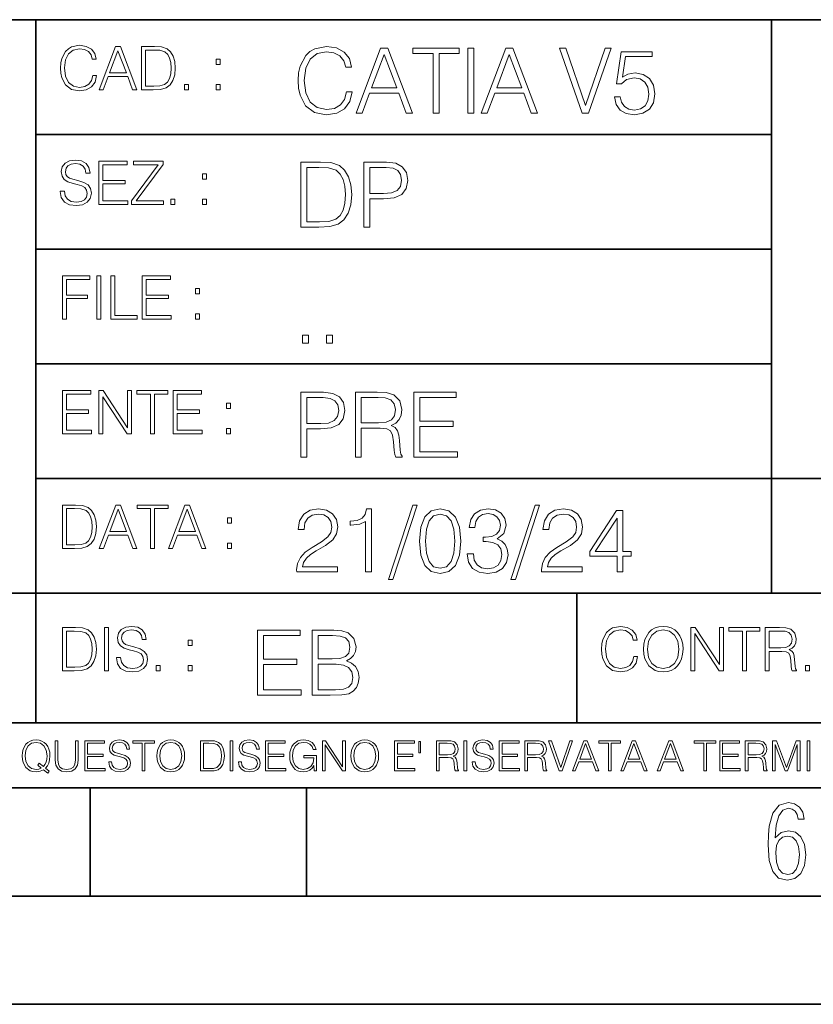
# Model space of a CAD drawing. Extents: x 0 to 420, y 0 to 297.
# Drawn here: x 254 to 291, y 0 to 46 of the extents above; entities that cross this region are included whole.
import ezdxf

# ---------------------------------------------------------------- set-up
doc = ezdxf.new("R2010")
doc.units = 0

msp = doc.modelspace()

# ---------------------------------------------------------------- linework, layer by layer
at = {"color": 7, "lineweight": 35}
for p, q in [((234.999802, 45.500252), (410, 45.500252)), ((254.999802, 13.00025), (254.999802, 45.500252)), ((288.999786, 25.05073), (288.999786, 45.500252)), ((254.999802, 40.200249), (288.999786, 40.200249)), ((254.999802, 34.900249), (288.999786, 34.900249)), ((254.999802, 29.60025), (288.999786, 29.60025)), ((288.999786, 19.00025), (288.999786, 25.05073)), ((254.999802, 24.300249), (410, 24.300249)), ((234.999802, 19.00025), (329.999786, 19.00025)), ((279.999786, 13.00025), (279.999786, 19.00025)), ((234.999802, 13.00025), (410, 13.00025)), ((25.000401, 9.99976), (410, 9.99976)), ((234.999802, 10.00025), (410, 10.00025)), ((257.5, 4.99976), (257.5, 9.99976)), ((267.5, 4.99976), (267.5, 9.99976)), ((247.5, 4.99976), (257.5, 4.99976)), ((257.5, 4.99976), (267.5, 4.99976)), ((267.5, 4.99976), (415, 4.99976)), ((0, 0), (420, 0)), ((0, 0), (420, 0))]:
    msp.add_line(p, q, dxfattribs=at)
at = {"color": 7, "lineweight": 18}
for points in [[(257.624268, 42.916454), (257.568634, 42.685577), (257.443481, 42.513115), (257.257111, 42.407413), (257.017883, 42.37125), (256.728577, 42.429665), (256.511627, 42.602127), (256.372528, 42.885857), (256.325256, 43.269722), (256.372528, 43.648026), (256.50885, 43.923409), (256.723022, 44.093086), (257.012329, 44.151501), (257.240417, 44.118122), (257.421234, 44.023548), (257.546387, 43.873337), (257.604797, 43.678623), (257.785614, 43.678623), (257.718842, 43.940098), (257.560303, 44.140377), (257.321075, 44.26833), (257.012329, 44.31562), (256.650696, 44.243298), (256.500488, 44.157066), (256.372528, 44.037457), (256.197296, 43.709221), (256.150024, 43.500599), (256.136108, 43.266941), (256.150024, 43.027718), (256.197296, 42.819096), (256.369751, 42.485298), (256.645142, 42.276676), (257.006744, 42.207134), (257.32663, 42.257206), (257.571442, 42.393505), (257.732758, 42.616035), (257.805084, 42.916454)], [(257.921906, 42.262768), (258.113861, 42.262768), (258.341949, 42.874729), (259.243195, 42.874729), (259.468506, 42.262768), (259.660431, 42.262768), (258.901062, 44.262768), (258.681305, 44.262768)], [(260.341949, 44.262768), (259.871857, 44.262768), (259.871857, 42.262768), (260.422607, 42.262768), (260.761963, 42.276676), (261.02066, 42.348999), (261.1987, 42.488079), (261.332214, 42.688358), (261.412872, 42.947052), (261.440704, 43.266941), (261.412872, 43.564575), (261.340546, 43.812141), (261.220947, 44.00964), (261.062378, 44.154285), (260.798126, 44.246078), (260.478241, 44.262768)], [(269.344757, 42.166176), (269.261322, 41.819859), (269.073547, 41.561169), (268.794006, 41.402615), (268.435181, 41.348373), (268.001221, 41.435993), (267.675781, 41.694687), (267.467163, 42.120277), (267.39624, 42.696075), (267.467163, 43.263531), (267.6716, 43.676605), (267.992889, 43.931126), (268.426819, 44.018749), (268.768982, 43.968678), (269.040192, 43.826813), (269.227936, 43.601501), (269.315552, 43.309429), (269.586761, 43.309429), (269.486633, 43.701641), (269.24881, 44.002056), (268.889984, 44.193993), (268.426819, 44.264923), (267.884399, 44.156437), (267.659088, 44.027092), (267.467163, 43.847675), (267.204285, 43.355328), (267.133362, 43.042393), (267.112488, 42.691906), (267.133362, 42.333073), (267.204285, 42.020138), (267.462982, 41.519444), (267.876068, 41.206509), (268.418488, 41.102196), (268.898315, 41.177299), (269.265503, 41.381752), (269.507507, 41.715549), (269.615967, 42.166176)], [(269.791229, 41.185646), (270.079132, 41.185646), (270.421265, 42.103588), (271.773132, 42.103588), (272.111115, 41.185646), (272.399017, 41.185646), (271.259918, 44.185646), (270.930298, 44.185646)], [(273.354492, 41.185646), (273.629883, 41.185646), (273.629883, 43.939472), (274.564514, 43.939472), (274.564514, 44.185646), (272.419861, 44.185646), (272.419861, 43.939472), (273.354492, 43.939472)], [(274.956726, 41.185646), (275.232117, 41.185646), (275.232117, 44.185646), (274.956726, 44.185646)], [(275.570068, 41.185646), (275.857971, 41.185646), (276.200134, 42.103588), (277.552002, 42.103588), (277.889984, 41.185646), (278.177856, 41.185646), (277.038788, 44.185646), (276.709167, 44.185646)], [(280.243225, 41.185646), (280.53949, 41.185646), (281.57843, 44.185646), (281.298859, 44.185646), (280.393433, 41.536133), (279.488037, 44.185646), (279.200134, 44.185646)], [(258.403137, 43.038845), (258.789795, 44.068054), (259.17923, 43.038845)], [(260.05542, 42.426884), (260.05542, 44.098652), (260.422607, 44.098652), (260.728577, 44.084743), (260.96225, 44.00964), (261.087433, 43.890026), (261.176422, 43.72591), (261.232056, 43.517288), (261.251526, 43.261375), (261.232056, 42.994339), (261.176422, 42.780151), (261.081848, 42.616035), (260.948334, 42.501987), (260.731384, 42.438011), (260.442078, 42.426884)], [(270.513062, 42.349762), (271.093018, 43.893574), (271.677185, 42.349762)], [(276.291931, 42.349762), (276.871887, 43.893574), (277.456024, 42.349762)], [(281.732819, 41.936687), (281.807922, 41.586201), (281.999847, 41.323338), (282.283569, 41.16061), (282.659088, 41.102196), (283.0513, 41.17313), (283.347534, 41.360889), (283.53949, 41.665478), (283.606232, 42.074379), (283.53949, 42.470764), (283.355896, 42.775352), (283.067993, 42.967289), (282.696655, 43.038219), (282.350342, 42.988148), (282.099976, 42.85046), (282.241852, 43.797607), (283.472717, 43.797607), (283.472717, 44.018749), (282.045746, 44.018749), (281.824615, 42.529179), (282.054077, 42.529179), (282.296082, 42.741974), (282.650757, 42.817078), (282.930298, 42.762836), (283.143097, 42.612629), (283.272461, 42.374798), (283.32251, 42.061863), (283.276611, 41.748928), (283.147278, 41.519444), (282.93866, 41.373405), (282.66745, 41.323338), (282.39624, 41.365063), (282.191772, 41.490234), (282.058258, 41.682171), (282.004028, 41.936687)], [(263.334991, 43.431057), (263.518585, 43.431057), (263.518585, 43.678623), (263.334991, 43.678623)], [(261.866272, 42.262768), (262.049866, 42.262768), (262.049866, 42.510334), (261.866272, 42.510334)], [(263.334991, 42.262768), (263.518585, 42.262768), (263.518585, 42.510334), (263.334991, 42.510334)], [(256.124969, 37.569164), (256.124969, 37.555256), (256.172272, 37.277092), (256.316895, 37.074032), (256.550568, 36.951637), (256.870453, 36.907131), (257.156952, 36.948856), (257.373932, 37.062904), (257.510223, 37.24371), (257.560303, 37.485714), (257.521362, 37.699898), (257.407318, 37.861237), (257.212585, 37.980846), (256.931641, 38.072639), (256.697998, 38.131054), (256.545013, 38.181122), (256.442078, 38.250664), (256.38089, 38.345242), (256.36142, 38.473194), (256.389221, 38.631748), (256.478241, 38.751362), (256.622894, 38.823681), (256.820374, 38.851498), (257.026215, 38.8209), (257.182007, 38.734669), (257.276581, 38.595589), (257.312744, 38.406437), (257.501892, 38.406437), (257.451813, 38.662346), (257.318298, 38.854282), (257.10968, 38.973892), (256.828735, 39.015617), (256.553345, 38.973892), (256.347504, 38.865406), (256.216766, 38.695728), (256.172272, 38.47876), (256.205658, 38.267353), (256.305786, 38.119926), (256.475464, 38.014225), (256.717468, 37.93634), (256.906616, 37.88905), (257.115234, 37.822292), (257.259888, 37.741623), (257.343323, 37.627579), (257.371155, 37.46624), (257.337769, 37.302124), (257.240417, 37.176952), (257.084656, 37.096283), (256.87323, 37.071247), (256.634003, 37.10463), (256.458771, 37.201984), (256.350281, 37.357758), (256.314117, 37.569164)], [(257.90802, 36.962765), (259.251526, 36.962765), (259.251526, 37.126881), (258.091583, 37.126881), (258.091583, 37.908524), (259.120789, 37.908524), (259.120789, 38.072639), (258.091583, 38.072639), (258.091583, 38.798649), (259.21817, 38.798649), (259.21817, 38.962765), (257.90802, 38.962765)], [(259.415649, 36.962765), (260.901062, 36.962765), (260.901062, 37.126881), (259.632629, 37.126881), (260.881592, 38.804211), (260.881592, 38.962765), (259.510223, 38.962765), (259.510223, 38.798649), (260.653473, 38.798649), (259.415649, 37.132446)], [(267.946991, 38.918949), (267.241852, 38.918949), (267.241852, 35.918949), (268.067993, 35.918949), (268.577026, 35.939812), (268.965088, 36.048294), (269.232117, 36.25692), (269.432404, 36.557335), (269.553406, 36.945374), (269.595123, 37.425209), (269.553406, 37.871662), (269.444916, 38.243011), (269.265503, 38.539253), (269.027649, 38.756222), (268.631287, 38.893913), (268.151459, 38.918949)], [(270.150055, 35.918949), (270.425446, 35.918949), (270.425446, 37.220757), (271.063812, 37.220757), (271.552002, 37.270828), (271.902496, 37.429379), (272.111115, 37.696419), (272.182037, 38.076111), (272.119446, 38.443287), (271.931702, 38.706154), (271.627106, 38.864708), (271.197327, 38.918949), (270.150055, 38.918949)], [(262.697998, 38.131054), (262.881592, 38.131054), (262.881592, 38.37862), (262.697998, 38.37862)], [(267.517242, 36.165123), (267.517242, 38.672775), (268.067993, 38.672775), (268.526978, 38.651913), (268.877441, 38.539253), (269.065216, 38.35984), (269.19873, 38.113663), (269.282196, 37.800728), (269.311401, 37.416862), (269.282196, 37.016308), (269.19873, 36.695026), (269.056854, 36.448853), (268.856598, 36.277782), (268.531128, 36.181816), (268.097198, 36.165123)], [(270.425446, 37.466934), (270.425446, 38.672775), (271.184814, 38.672775), (271.501923, 38.635223), (271.723083, 38.526737), (271.852417, 38.343147), (271.898315, 38.080284), (271.844086, 37.792385), (271.693878, 37.604622), (271.435181, 37.49614), (271.067993, 37.466934)], [(261.229279, 36.962765), (261.412872, 36.962765), (261.412872, 37.210331), (261.229279, 37.210331)], [(262.697998, 36.962765), (262.881592, 36.962765), (262.881592, 37.210331), (262.697998, 37.210331)], [(256.222321, 31.662767), (256.405914, 31.662767), (256.405914, 32.611305), (257.387848, 32.611305), (257.387848, 32.775425), (256.405914, 32.775425), (256.405914, 33.49865), (257.487976, 33.49865), (257.487976, 33.662766), (256.222321, 33.662766)], [(257.816223, 31.662767), (257.999817, 31.662767), (257.999817, 33.662766), (257.816223, 33.662766)], [(258.461548, 31.662767), (259.67157, 31.662767), (259.67157, 31.826883), (258.645142, 31.826883), (258.645142, 33.662766), (258.461548, 33.662766)], [(259.90802, 31.662767), (261.251526, 31.662767), (261.251526, 31.826883), (260.091583, 31.826883), (260.091583, 32.608524), (261.120789, 32.608524), (261.120789, 32.772644), (260.091583, 32.772644), (260.091583, 33.49865), (261.21817, 33.49865), (261.21817, 33.662766), (259.90802, 33.662766)], [(262.375336, 32.831059), (262.558899, 32.831059), (262.558899, 33.078621), (262.375336, 33.078621)], [(262.375336, 31.662767), (262.558899, 31.662767), (262.558899, 31.910334), (262.375336, 31.910334)], [(267.325287, 30.552248), (267.600677, 30.552248), (267.600677, 30.923597), (267.325287, 30.923597)], [(268.435181, 30.552248), (268.710541, 30.552248), (268.710541, 30.923597), (268.435181, 30.923597)], [(256.222321, 26.362768), (257.565857, 26.362768), (257.565857, 26.526884), (256.405914, 26.526884), (256.405914, 27.308527), (257.43512, 27.308527), (257.43512, 27.472643), (256.405914, 27.472643), (256.405914, 28.19865), (257.532471, 28.19865), (257.532471, 28.362768), (256.222321, 28.362768)], [(257.905212, 26.362768), (258.088806, 26.362768), (258.088806, 28.079041), (259.212585, 26.362768), (259.415649, 26.362768), (259.415649, 28.362768), (259.232056, 28.362768), (259.232056, 26.646496), (258.108276, 28.362768), (257.905212, 28.362768)], [(260.289093, 26.362768), (260.472687, 26.362768), (260.472687, 28.19865), (261.095764, 28.19865), (261.095764, 28.362768), (259.666016, 28.362768), (259.666016, 28.19865), (260.289093, 28.19865)], [(261.343323, 26.362768), (262.686859, 26.362768), (262.686859, 26.526884), (261.526917, 26.526884), (261.526917, 27.308527), (262.556122, 27.308527), (262.556122, 27.472643), (261.526917, 27.472643), (261.526917, 28.19865), (262.653473, 28.19865), (262.653473, 28.362768), (261.343323, 28.362768)], [(267.241852, 25.285646), (267.517242, 25.285646), (267.517242, 26.587454), (268.155609, 26.587454), (268.643799, 26.637524), (268.994293, 26.796078), (269.202911, 27.063114), (269.273834, 27.44281), (269.211243, 27.809986), (269.023499, 28.072851), (268.718903, 28.231403), (268.289124, 28.285646), (267.241852, 28.285646)], [(269.762024, 25.285646), (270.037384, 25.285646), (270.037384, 26.629179), (270.913605, 26.629179), (271.209869, 26.599972), (271.389282, 26.499832), (271.481079, 26.303726), (271.526978, 25.990793), (271.560333, 25.594408), (271.585388, 25.406649), (271.627106, 25.285646), (271.931702, 25.285646), (271.931702, 25.327372), (271.86911, 25.423338), (271.835724, 25.602753), (271.798187, 26.053379), (271.768982, 26.307899), (271.714722, 26.504005), (271.606232, 26.650042), (271.422668, 26.750181), (271.627106, 26.858664), (271.781494, 27.017218), (271.873291, 27.230013), (271.906647, 27.488707), (271.810699, 27.889263), (271.53949, 28.164644), (271.188995, 28.268957), (270.763397, 28.285646), (269.762024, 28.285646)], [(272.461609, 25.285646), (274.476898, 25.285646), (274.476898, 25.531822), (272.736969, 25.531822), (272.736969, 26.704283), (274.280792, 26.704283), (274.280792, 26.950459), (272.736969, 26.950459), (272.736969, 28.039471), (274.426819, 28.039471), (274.426819, 28.285646), (272.461609, 28.285646)], [(263.810638, 27.531057), (263.994232, 27.531057), (263.994232, 27.778624), (263.810638, 27.778624)], [(267.517242, 26.83363), (267.517242, 28.039471), (268.276611, 28.039471), (268.593719, 28.001919), (268.81488, 27.893435), (268.944214, 27.709846), (268.990112, 27.446981), (268.935852, 27.159082), (268.785645, 26.971321), (268.526978, 26.862837), (268.15979, 26.83363)], [(270.037384, 26.875355), (270.037384, 28.039471), (270.817657, 28.039471), (271.143097, 28.022781), (271.397614, 27.93516), (271.560333, 27.743227), (271.622925, 27.480362), (271.572876, 27.200806), (271.431, 27.013046), (271.184814, 26.904562), (270.834351, 26.875355)], [(263.810638, 26.362768), (263.994232, 26.362768), (263.994232, 26.610334), (263.810638, 26.610334)], [(256.693848, 23.068348), (256.223755, 23.068348), (256.223755, 21.068348), (256.774506, 21.068348), (257.113892, 21.082256), (257.372559, 21.154579), (257.550598, 21.293661), (257.684113, 21.493938), (257.764771, 21.752632), (257.792603, 22.072521), (257.764771, 22.370155), (257.692444, 22.617722), (257.572845, 22.815218), (257.414307, 22.959864), (257.150024, 23.051659), (256.830139, 23.068348)], [(256.407349, 21.232464), (256.407349, 22.904232), (256.774506, 22.904232), (257.080505, 22.890324), (257.314148, 22.815218), (257.439331, 22.695608), (257.528351, 22.53149), (257.583984, 22.322868), (257.603455, 22.066957), (257.583984, 21.799919), (257.528351, 21.585733), (257.433777, 21.421616), (257.300232, 21.30757), (257.083282, 21.243591), (256.793976, 21.232464)], [(257.926117, 21.068348), (258.118042, 21.068348), (258.34613, 21.680309), (259.247406, 21.680309), (259.472717, 21.068348), (259.664642, 21.068348), (258.905243, 23.068348), (258.685516, 23.068348)], [(258.407349, 21.844425), (258.793976, 22.873632), (259.183411, 21.844425)], [(260.301636, 21.068348), (260.485229, 21.068348), (260.485229, 22.904232), (261.108307, 22.904232), (261.108307, 23.068348), (259.678558, 23.068348), (259.678558, 22.904232), (260.301636, 22.904232)], [(261.119446, 21.068348), (261.311371, 21.068348), (261.539459, 21.680309), (262.440735, 21.680309), (262.666046, 21.068348), (262.857971, 21.068348), (262.098572, 23.068348), (261.878815, 23.068348)], [(261.600677, 21.844425), (261.987305, 22.873632), (262.37674, 21.844425)], [(267.049927, 19.985647), (268.931702, 19.985647), (268.931702, 20.219305), (267.321136, 20.219305), (267.371185, 20.423756), (267.496368, 20.611517), (267.684143, 20.782587), (267.946991, 20.953659), (268.38092, 21.199833), (268.714722, 21.458527), (268.889984, 21.73391), (268.948395, 22.059361), (268.885803, 22.405674), (268.70639, 22.672712), (268.426819, 22.839611), (268.063812, 22.902199), (267.66745, 22.835438), (267.375366, 22.647678), (267.187592, 22.34726), (267.116669, 21.934187), (267.392059, 21.934187), (267.433777, 22.247122), (267.563141, 22.472435), (267.771759, 22.605953), (268.055481, 22.656023), (268.309998, 22.614298), (268.506104, 22.497469), (268.627106, 22.305536), (268.673004, 22.051016), (268.627106, 21.80484), (268.493591, 21.596218), (268.188995, 21.370905), (267.763397, 21.116385), (267.446289, 20.886898), (267.220978, 20.644896), (267.087463, 20.377859), (267.045746, 20.073269)], [(270.237671, 19.985647), (270.513062, 19.985647), (270.513062, 22.902199), (270.271057, 22.902199), (270.208466, 22.639332), (270.07077, 22.459917), (269.841278, 22.355606), (269.532532, 22.326399), (269.515839, 22.326399), (269.515839, 22.146982), (269.557556, 22.146982), (269.966461, 22.184534), (270.237671, 22.309708)], [(272.41571, 23.064924), (271.293304, 19.63516), (271.497772, 19.63516), (272.615967, 23.064924)], [(272.720276, 21.404284), (272.782867, 20.75338), (272.966461, 20.281893), (273.266876, 19.998165), (273.675781, 19.902199), (274.080505, 19.993992), (274.385101, 20.281893), (274.568695, 20.749208), (274.635437, 21.400112), (274.568695, 22.046843), (274.385101, 22.518332), (274.080505, 22.802059), (273.675781, 22.902199), (273.266876, 22.806231), (272.966461, 22.522503), (272.782867, 22.051016)], [(274.931702, 20.820139), (274.931702, 20.811794), (274.994293, 20.427929), (275.182037, 20.144201), (275.478271, 19.964785), (275.878845, 19.902199), (276.266876, 19.964785), (276.563141, 20.135857), (276.750885, 20.411238), (276.817657, 20.774242), (276.784271, 21.032934), (276.688293, 21.245731), (276.533905, 21.404284), (276.321136, 21.508596), (276.621552, 21.763115), (276.725861, 22.146982), (276.66745, 22.455744), (276.5047, 22.693575), (276.241852, 22.847956), (275.899719, 22.902199), (275.540863, 22.839611), (275.269653, 22.672712), (275.094421, 22.397329), (275.023499, 22.034327), (275.282166, 22.034327), (275.328064, 22.305536), (275.449066, 22.509987), (275.636841, 22.63516), (275.895538, 22.681057), (276.125031, 22.639332), (276.304443, 22.530849), (276.421265, 22.359777), (276.462982, 22.146982), (276.417084, 21.900806), (276.28775, 21.729736), (276.07077, 21.621252), (275.778717, 21.587872), (275.674377, 21.592045), (275.674377, 21.37925), (275.799561, 21.383421), (276.12085, 21.345869), (276.350342, 21.233213), (276.488037, 21.045452), (276.533905, 20.782587), (276.488037, 20.503033), (276.358673, 20.294409), (276.145874, 20.165064), (275.862152, 20.123339), (275.590942, 20.169235), (275.386505, 20.306927), (275.257141, 20.523895), (275.215424, 20.820139)], [(278.073547, 23.064924), (276.951172, 19.63516), (277.155609, 19.63516), (278.273834, 23.064924)], [(278.365631, 19.985647), (280.247406, 19.985647), (280.247406, 20.219305), (278.636841, 20.219305), (278.68692, 20.423756), (278.812073, 20.611517), (278.999847, 20.782587), (279.262695, 20.953659), (279.696655, 21.199833), (280.030457, 21.458527), (280.205688, 21.73391), (280.264099, 22.059361), (280.201508, 22.405674), (280.022095, 22.672712), (279.742554, 22.839611), (279.379547, 22.902199), (278.983154, 22.835438), (278.691071, 22.647678), (278.503326, 22.34726), (278.432404, 21.934187), (278.707764, 21.934187), (278.749512, 22.247122), (278.878845, 22.472435), (279.087463, 22.605953), (279.371185, 22.656023), (279.625702, 22.614298), (279.821808, 22.497469), (279.94281, 22.305536), (279.988708, 22.051016), (279.94281, 21.80484), (279.809296, 21.596218), (279.5047, 21.370905), (279.079132, 21.116385), (278.762024, 20.886898), (278.536713, 20.644896), (278.403168, 20.377859), (278.36145, 20.073269)], [(281.853821, 19.985647), (282.129181, 19.985647), (282.129181, 20.707483), (282.513062, 20.707483), (282.513062, 20.928623), (282.129181, 20.928623), (282.129181, 22.818748), (281.832947, 22.818748), (280.5979, 20.928623), (280.5979, 20.707483), (281.853821, 20.707483)], [(263.85379, 22.236637), (264.037384, 22.236637), (264.037384, 22.484203), (263.85379, 22.484203)], [(273.004028, 21.404284), (273.041565, 21.95505), (273.166748, 22.34726), (273.375366, 22.576746), (273.675781, 22.656023), (273.972015, 22.576746), (274.184814, 22.34726), (274.309998, 21.95505), (274.351715, 21.404284), (274.309998, 20.845175), (274.184814, 20.457136), (273.972015, 20.223478), (273.675781, 20.148373), (273.375366, 20.223478), (273.166748, 20.457136), (273.041565, 20.849346)], [(281.853821, 20.928623), (280.848236, 20.928623), (281.853821, 22.472435)], [(263.85379, 21.068348), (264.037384, 21.068348), (264.037384, 21.315914), (263.85379, 21.315914)], [(256.692444, 17.412767), (256.222321, 17.412767), (256.222321, 15.412767), (256.773102, 15.412767), (257.112457, 15.426676), (257.371155, 15.498999), (257.549164, 15.638081), (257.682709, 15.838359), (257.763367, 16.097052), (257.791168, 16.416941), (257.763367, 16.714575), (257.69104, 16.962141), (257.571442, 17.159637), (257.412872, 17.304283), (257.148621, 17.396078), (256.828735, 17.412767)], [(258.175049, 15.412767), (258.358643, 15.412767), (258.358643, 17.412767), (258.175049, 17.412767)], [(258.723022, 16.019165), (258.723022, 16.005257), (258.770325, 15.727093), (258.914948, 15.524033), (259.148621, 15.401641), (259.468506, 15.357135), (259.755005, 15.398859), (259.971985, 15.512906), (260.108276, 15.693713), (260.158356, 15.935716), (260.119415, 16.149902), (260.005371, 16.311237), (259.810638, 16.430847), (259.529694, 16.522642), (259.296051, 16.581057), (259.143066, 16.631126), (259.040131, 16.700666), (258.978943, 16.795242), (258.959473, 16.923199), (258.987274, 17.081753), (259.076294, 17.201363), (259.220947, 17.273685), (259.418427, 17.301502), (259.624268, 17.270905), (259.78006, 17.184673), (259.874634, 17.045591), (259.910797, 16.85644), (260.099945, 16.85644), (260.049866, 17.11235), (259.916351, 17.304283), (259.707733, 17.423893), (259.426788, 17.465618), (259.151398, 17.423893), (258.945557, 17.315411), (258.814819, 17.145729), (258.770325, 16.928762), (258.803711, 16.717358), (258.903839, 16.569931), (259.073517, 16.464228), (259.315521, 16.386341), (259.504669, 16.339054), (259.713287, 16.272295), (259.857941, 16.191628), (259.941376, 16.077579), (259.969208, 15.916245), (259.935822, 15.752128), (259.83847, 15.626954), (259.682709, 15.546287), (259.471283, 15.521252), (259.232056, 15.554631), (259.056824, 15.651989), (258.948334, 15.80776), (258.91217, 16.019165)], [(282.624268, 16.066454), (282.568634, 15.835577), (282.443451, 15.663116), (282.25708, 15.557413), (282.017853, 15.521252), (281.728577, 15.579666), (281.511597, 15.752128), (281.372528, 16.035854), (281.325226, 16.419722), (281.372528, 16.798025), (281.50882, 17.073406), (281.723022, 17.243088), (282.012299, 17.301502), (282.240387, 17.268122), (282.421204, 17.173546), (282.546387, 17.023338), (282.604797, 16.828623), (282.785614, 16.828623), (282.718842, 17.090097), (282.560272, 17.290375), (282.321075, 17.418331), (282.012299, 17.465618), (281.650696, 17.393295), (281.500488, 17.307066), (281.372528, 17.187454), (281.197296, 16.859221), (281.149994, 16.650599), (281.136078, 16.416941), (281.149994, 16.177719), (281.197296, 15.969095), (281.369751, 15.635299), (281.645142, 15.426676), (282.006744, 15.357135), (282.32663, 15.407204), (282.571411, 15.543505), (282.732758, 15.766036), (282.805084, 16.066454)], [(283.072113, 16.411377), (283.086029, 16.174936), (283.136078, 15.969095), (283.319672, 15.638081), (283.608978, 15.429458), (283.786987, 15.376606), (283.987274, 15.357135), (284.184753, 15.376606), (284.362793, 15.429458), (284.521332, 15.515688), (284.654877, 15.638081), (284.760559, 15.788289), (284.83844, 15.969095), (284.885742, 16.174936), (284.905212, 16.411377), (284.888519, 16.645035), (284.83844, 16.850876), (284.760559, 17.031683), (284.654877, 17.184673), (284.521332, 17.304283), (284.362793, 17.390514), (284.184753, 17.446148), (283.987274, 17.465618), (283.786987, 17.446148), (283.608978, 17.390514), (283.453186, 17.304283), (283.319672, 17.184673), (283.136078, 16.850876), (283.086029, 16.642252)], [(283.261261, 16.411377), (283.314117, 16.784117), (283.461548, 17.065062), (283.692413, 17.240305), (283.987274, 17.301502), (284.284912, 17.240305), (284.513, 17.065062), (284.663208, 16.786898), (284.716064, 16.411377), (284.663208, 16.033073), (284.513, 15.75491), (284.284912, 15.579666), (283.987274, 15.521252), (283.689636, 15.579666), (283.461548, 15.75491), (283.31134, 16.033073)], [(285.264038, 15.412767), (285.447632, 15.412767), (285.447632, 17.12904), (286.571411, 15.412767), (286.774475, 15.412767), (286.774475, 17.412767), (286.590881, 17.412767), (286.590881, 15.696495), (285.467102, 17.412767), (285.264038, 17.412767)], [(287.647919, 15.412767), (287.831482, 15.412767), (287.831482, 17.24865), (288.45459, 17.24865), (288.45459, 17.412767), (287.024811, 17.412767), (287.024811, 17.24865), (287.647919, 17.24865)], [(288.702148, 15.412767), (288.885742, 15.412767), (288.885742, 16.308456), (289.469879, 16.308456), (289.667389, 16.288984), (289.786987, 16.222225), (289.848175, 16.091488), (289.878784, 15.882865), (289.901031, 15.618608), (289.917725, 15.493435), (289.945557, 15.412767), (290.14859, 15.412767), (290.14859, 15.440584), (290.106873, 15.504561), (290.084625, 15.624172), (290.059601, 15.924589), (290.040131, 16.094269), (290.003967, 16.225006), (289.931641, 16.322365), (289.809235, 16.389124), (289.945557, 16.461447), (290.048462, 16.567148), (290.10965, 16.709013), (290.131927, 16.881474), (290.067932, 17.148512), (289.887115, 17.3321), (289.653473, 17.401642), (289.369751, 17.412767), (288.702148, 17.412767)], [(256.405914, 15.576884), (256.405914, 17.24865), (256.773102, 17.24865), (257.079071, 17.234743), (257.312744, 17.159637), (257.437897, 17.040028), (257.526917, 16.87591), (257.58255, 16.667288), (257.60202, 16.411377), (257.58255, 16.144339), (257.526917, 15.930153), (257.432343, 15.766036), (257.298828, 15.651989), (257.081848, 15.588011), (256.792572, 15.576884)], [(265.241852, 14.285647), (267.257141, 14.285647), (267.257141, 14.531822), (265.517242, 14.531822), (265.517242, 15.704285), (267.061035, 15.704285), (267.061035, 15.950459), (265.517242, 15.950459), (265.517242, 17.039473), (267.207062, 17.039473), (267.207062, 17.285646), (265.241852, 17.285646)], [(267.766174, 14.285647), (268.596497, 14.285647), (269.134766, 14.293992), (269.460205, 14.352407), (269.656311, 14.465063), (269.806519, 14.636134), (269.898315, 14.844757), (269.931702, 15.095105), (269.889984, 15.37466), (269.773132, 15.604145), (269.589539, 15.771044), (269.347534, 15.871182), (269.535309, 15.975494), (269.677185, 16.125704), (269.76062, 16.305119), (269.794006, 16.517914), (269.698029, 16.897608), (269.431, 17.164646), (269.138916, 17.260612), (268.759247, 17.285646), (267.766174, 17.285646)], [(268.709167, 17.039473), (269.059662, 17.014437), (269.309998, 16.930988), (269.460205, 16.76409), (269.510284, 16.501225), (269.456024, 16.230015), (269.305817, 16.067289), (269.047119, 15.983839), (268.684143, 15.962976), (268.041565, 15.962976), (268.041565, 17.039473)], [(288.885742, 16.472572), (288.885742, 17.24865), (289.405914, 17.24865), (289.622864, 17.237524), (289.792542, 17.17911), (289.901031, 17.051155), (289.942749, 16.87591), (289.909393, 16.689541), (289.814819, 16.564367), (289.650696, 16.492044), (289.417023, 16.472572)], [(262.030396, 16.581057), (262.213989, 16.581057), (262.213989, 16.828623), (262.030396, 16.828623)], [(260.561707, 15.412767), (260.74527, 15.412767), (260.74527, 15.660334), (260.561707, 15.660334)], [(262.030396, 15.412767), (262.213989, 15.412767), (262.213989, 15.660334), (262.030396, 15.660334)], [(268.041565, 14.531822), (268.041565, 15.716802), (268.871887, 15.716802), (269.205688, 15.675077), (269.451874, 15.562421), (269.5979, 15.370487), (269.64798, 15.107622), (269.5979, 14.823895), (269.451874, 14.648651), (269.205688, 14.556857), (268.851013, 14.531822)], [(290.557495, 15.412767), (290.741089, 15.412767), (290.741089, 15.660334), (290.557495, 15.660334)], [(255.545105, 10.67863), (255.615204, 10.768199), (255.438019, 10.912288), (255.529541, 11.019381), (255.593781, 11.147893), (255.632736, 11.301718), (255.646362, 11.480855), (255.634674, 11.644416), (255.599625, 11.788505), (255.545105, 11.91507), (255.471115, 12.022162), (255.377655, 12.10589), (255.266663, 12.166252), (255.142044, 12.205194), (255.003799, 12.218824), (254.863602, 12.205194), (254.738983, 12.166252), (254.629944, 12.10589), (254.536484, 12.022162), (254.407974, 11.788505), (254.372925, 11.642468), (254.36319, 11.480855), (254.372925, 11.315348), (254.407974, 11.171259), (254.536484, 10.939548), (254.738983, 10.793511), (254.863602, 10.756516), (255.003799, 10.742886), (255.196564, 10.768199), (255.344559, 10.838296)], [(255.247192, 10.918129), (255.140106, 10.871398), (255.015488, 10.857768), (254.799347, 10.898658), (254.635788, 11.019381), (254.53064, 11.216043), (254.49559, 11.480855), (254.532593, 11.741774), (254.635788, 11.938436), (254.797409, 12.061106), (255.003799, 12.103943), (255.212143, 12.061106), (255.371811, 11.938436), (255.476959, 11.74372), (255.513962, 11.480855), (255.502274, 11.323136), (255.469177, 11.188783), (255.416595, 11.075849), (255.344559, 10.988227), (255.151794, 11.142052), (255.081696, 11.052483)], [(255.887802, 12.181828), (255.887802, 11.282246), (255.920914, 11.046641), (256.020203, 10.877239), (256.18573, 10.777935), (256.419373, 10.742886), (256.651093, 10.777935), (256.816589, 10.877239), (256.917847, 11.046641), (256.952911, 11.282246), (256.952911, 12.181828), (256.824402, 12.181828), (256.824402, 11.29977), (256.801025, 11.103108), (256.728973, 10.964861), (256.60437, 10.88308), (256.419373, 10.857768), (256.232452, 10.88308), (256.107849, 10.964861), (256.03775, 11.103108), (256.016327, 11.29977), (256.016327, 12.181828)], [(257.2547, 10.781829), (258.19519, 10.781829), (258.19519, 10.89671), (257.383209, 10.89671), (257.383209, 11.443859), (258.103668, 11.443859), (258.103668, 11.558742), (257.383209, 11.558742), (257.383209, 12.066947), (258.171814, 12.066947), (258.171814, 12.181828), (257.2547, 12.181828)], [(258.364594, 11.206307), (258.364594, 11.196571), (258.397675, 11.001857), (258.498932, 10.859715), (258.662506, 10.77404), (258.886414, 10.742886), (259.086975, 10.772093), (259.238861, 10.851926), (259.334259, 10.978491), (259.369324, 11.147893), (259.342041, 11.297823), (259.262207, 11.410758), (259.125916, 11.494485), (258.92926, 11.558742), (258.765686, 11.599631), (258.6586, 11.63468), (258.586548, 11.683359), (258.543732, 11.749562), (258.53009, 11.83913), (258.549561, 11.950118), (258.611877, 12.033846), (258.713135, 12.084472), (258.851379, 12.103943), (258.995453, 12.082524), (259.104492, 12.022162), (259.170715, 11.924806), (259.196014, 11.792399), (259.32843, 11.792399), (259.293365, 11.971537), (259.199921, 12.10589), (259.053864, 12.189617), (258.857208, 12.218824), (258.664429, 12.189617), (258.520355, 12.113679), (258.428833, 11.994903), (258.397675, 11.843025), (258.421051, 11.695042), (258.49115, 11.591843), (258.609924, 11.517851), (258.779327, 11.463331), (258.911743, 11.430229), (259.05777, 11.383498), (259.159027, 11.32703), (259.217438, 11.247197), (259.236908, 11.134263), (259.213531, 11.019381), (259.145386, 10.931759), (259.036346, 10.875292), (258.888367, 10.857768), (258.720917, 10.881133), (258.598236, 10.949284), (258.522308, 11.058324), (258.496979, 11.206307)], [(259.910614, 10.781829), (260.039124, 10.781829), (260.039124, 12.066947), (260.475281, 12.066947), (260.475281, 12.181828), (259.474457, 12.181828), (259.474457, 12.066947), (259.910614, 12.066947)], [(260.588226, 11.480855), (260.597961, 11.315348), (260.632996, 11.171259), (260.761536, 10.939548), (260.96402, 10.793511), (261.088654, 10.756516), (261.228821, 10.742886), (261.367096, 10.756516), (261.491699, 10.793511), (261.602692, 10.853873), (261.696167, 10.939548), (261.770142, 11.044694), (261.824677, 11.171259), (261.857758, 11.315348), (261.871399, 11.480855), (261.859711, 11.644416), (261.824677, 11.788505), (261.770142, 11.91507), (261.696167, 12.022162), (261.602692, 12.10589), (261.491699, 12.166252), (261.367096, 12.205194), (261.228821, 12.218824), (261.088654, 12.205194), (260.96402, 12.166252), (260.85498, 12.10589), (260.761536, 12.022162), (260.632996, 11.788505), (260.597961, 11.642468)], [(260.720642, 11.480855), (260.757629, 11.741774), (260.86084, 11.938436), (261.02243, 12.061106), (261.228821, 12.103943), (261.437195, 12.061106), (261.596832, 11.938436), (261.701996, 11.74372), (261.738983, 11.480855), (261.701996, 11.216043), (261.596832, 11.021328), (261.437195, 10.898658), (261.228821, 10.857768), (261.020477, 10.898658), (260.86084, 11.021328), (260.755676, 11.216043)], [(262.938446, 12.181828), (262.609375, 12.181828), (262.609375, 10.781829), (262.994904, 10.781829), (263.232452, 10.791565), (263.413544, 10.842191), (263.538147, 10.939548), (263.631622, 11.079742), (263.68808, 11.260827), (263.70755, 11.48475), (263.68808, 11.693094), (263.637451, 11.866391), (263.553741, 12.004639), (263.442749, 12.10589), (263.257751, 12.170146), (263.033844, 12.181828)], [(262.737885, 10.89671), (262.737885, 12.066947), (262.994904, 12.066947), (263.209076, 12.057211), (263.37265, 12.004639), (263.460266, 11.920911), (263.522583, 11.806029), (263.561523, 11.659993), (263.575134, 11.480855), (263.561523, 11.293929), (263.522583, 11.143998), (263.45636, 11.029117), (263.362915, 10.949284), (263.211029, 10.904499), (263.008545, 10.89671)], [(263.976257, 10.781829), (264.104767, 10.781829), (264.104767, 12.181828), (263.976257, 12.181828)], [(264.359863, 11.206307), (264.359863, 11.196571), (264.392944, 11.001857), (264.494202, 10.859715), (264.657776, 10.77404), (264.881683, 10.742886), (265.082245, 10.772093), (265.234131, 10.851926), (265.329529, 10.978491), (265.364563, 11.147893), (265.337311, 11.297823), (265.257477, 11.410758), (265.121185, 11.494485), (264.92453, 11.558742), (264.760956, 11.599631), (264.65387, 11.63468), (264.581818, 11.683359), (264.539001, 11.749562), (264.52536, 11.83913), (264.54483, 11.950118), (264.607147, 12.033846), (264.708374, 12.084472), (264.846649, 12.103943), (264.990723, 12.082524), (265.099762, 12.022162), (265.165955, 11.924806), (265.191284, 11.792399), (265.3237, 11.792399), (265.288635, 11.971537), (265.19519, 12.10589), (265.049133, 12.189617), (264.852478, 12.218824), (264.659698, 12.189617), (264.515625, 12.113679), (264.424103, 11.994903), (264.392944, 11.843025), (264.416321, 11.695042), (264.48642, 11.591843), (264.605194, 11.517851), (264.774597, 11.463331), (264.907013, 11.430229), (265.05304, 11.383498), (265.154297, 11.32703), (265.212708, 11.247197), (265.232178, 11.134263), (265.208801, 11.019381), (265.140656, 10.931759), (265.031616, 10.875292), (264.883636, 10.857768), (264.716187, 10.881133), (264.593506, 10.949284), (264.517578, 11.058324), (264.492249, 11.206307)], [(265.607971, 10.781829), (266.548431, 10.781829), (266.548431, 10.89671), (265.736481, 10.89671), (265.736481, 11.443859), (266.45694, 11.443859), (266.45694, 11.558742), (265.736481, 11.558742), (265.736481, 12.066947), (266.525085, 12.066947), (266.525085, 12.181828), (265.607971, 12.181828)], [(267.856934, 10.781829), (267.960114, 10.781829), (267.960114, 11.500327), (267.375977, 11.500327), (267.375977, 11.385445), (267.837463, 11.385445), (267.837463, 11.379603), (267.804352, 11.157629), (267.707001, 10.994068), (267.553162, 10.892817), (267.348724, 10.857768), (267.14621, 10.900605), (266.992401, 11.025223), (266.893097, 11.223831), (266.859985, 11.486697), (266.893097, 11.751509), (266.992401, 11.944277), (267.150116, 12.063053), (267.364288, 12.103943), (267.527863, 12.080577), (267.662201, 12.014374), (267.757629, 11.911175), (267.810181, 11.774875), (267.942596, 11.774875), (267.88028, 11.959854), (267.759583, 12.100049), (267.58432, 12.187671), (267.362366, 12.218824), (267.224091, 12.205194), (267.099487, 12.168199), (266.900879, 12.02411), (266.826874, 11.918963), (266.772369, 11.794346), (266.737305, 11.64831), (266.72757, 11.48475), (266.737305, 11.319242), (266.770416, 11.173205), (266.89505, 10.939548), (266.984619, 10.853873), (267.093658, 10.793511), (267.216309, 10.756516), (267.354553, 10.742886), (267.512268, 10.764304), (267.650543, 10.818825), (267.761505, 10.908394), (267.843292, 11.029117)], [(268.244415, 10.781829), (268.372925, 10.781829), (268.372925, 11.98322), (269.159576, 10.781829), (269.301697, 10.781829), (269.301697, 12.181828), (269.173187, 12.181828), (269.173187, 10.980438), (268.386566, 12.181828), (268.244415, 12.181828)], [(269.55484, 11.480855), (269.564575, 11.315348), (269.599609, 11.171259), (269.728149, 10.939548), (269.930634, 10.793511), (270.055267, 10.756516), (270.195465, 10.742886), (270.33371, 10.756516), (270.458313, 10.793511), (270.569305, 10.853873), (270.662781, 10.939548), (270.736755, 11.044694), (270.79129, 11.171259), (270.824371, 11.315348), (270.838013, 11.480855), (270.826324, 11.644416), (270.79129, 11.788505), (270.736755, 11.91507), (270.662781, 12.022162), (270.569305, 12.10589), (270.458313, 12.166252), (270.33371, 12.205194), (270.195465, 12.218824), (270.055267, 12.205194), (269.930634, 12.166252), (269.821594, 12.10589), (269.728149, 12.022162), (269.599609, 11.788505), (269.564575, 11.642468)], [(269.687256, 11.480855), (269.724243, 11.741774), (269.827454, 11.938436), (269.989044, 12.061106), (270.195465, 12.103943), (270.403809, 12.061106), (270.563477, 11.938436), (270.66861, 11.74372), (270.705597, 11.480855), (270.66861, 11.216043), (270.563477, 11.021328), (270.403809, 10.898658), (270.195465, 10.857768), (269.987122, 10.898658), (269.827454, 11.021328), (269.72229, 11.216043)], [(271.575989, 10.781829), (272.516449, 10.781829), (272.516449, 10.89671), (271.704498, 10.89671), (271.704498, 11.443859), (272.424927, 11.443859), (272.424927, 11.558742), (271.704498, 11.558742), (271.704498, 12.066947), (272.493103, 12.066947), (272.493103, 12.181828), (271.575989, 12.181828)], [(272.775421, 12.144833), (272.693634, 12.144833), (272.693634, 11.619102), (272.775421, 11.619102)], [(273.511444, 10.781829), (273.639954, 10.781829), (273.639954, 11.408811), (274.048859, 11.408811), (274.187103, 11.395181), (274.270844, 11.348449), (274.31366, 11.256933), (274.335083, 11.110897), (274.350647, 10.925918), (274.362335, 10.838296), (274.381805, 10.781829), (274.523956, 10.781829), (274.523956, 10.8013), (274.494751, 10.846085), (274.479187, 10.929812), (274.461639, 11.140104), (274.448029, 11.258881), (274.422699, 11.350396), (274.37207, 11.418547), (274.286407, 11.465278), (274.381805, 11.515904), (274.453857, 11.589895), (274.496704, 11.6892), (274.512268, 11.809923), (274.467499, 11.99685), (274.340942, 12.125361), (274.177368, 12.17404), (273.97876, 12.181828), (273.511444, 12.181828)], [(273.639954, 11.523693), (273.639954, 12.066947), (274.004059, 12.066947), (274.155945, 12.059158), (274.274719, 12.018269), (274.350647, 11.928699), (274.379883, 11.806029), (274.356506, 11.67557), (274.290314, 11.587949), (274.175415, 11.537323), (274.011871, 11.523693)], [(274.780975, 10.781829), (274.909485, 10.781829), (274.909485, 12.181828), (274.780975, 12.181828)], [(275.164581, 11.206307), (275.164581, 11.196571), (275.197662, 11.001857), (275.29892, 10.859715), (275.462494, 10.77404), (275.686401, 10.742886), (275.886963, 10.772093), (276.038849, 10.851926), (276.134247, 10.978491), (276.169312, 11.147893), (276.142029, 11.297823), (276.062195, 11.410758), (275.925903, 11.494485), (275.729248, 11.558742), (275.565674, 11.599631), (275.458588, 11.63468), (275.386536, 11.683359), (275.343719, 11.749562), (275.330078, 11.83913), (275.349548, 11.950118), (275.411865, 12.033846), (275.513123, 12.084472), (275.651367, 12.103943), (275.795441, 12.082524), (275.90448, 12.022162), (275.970703, 11.924806), (275.996002, 11.792399), (276.128418, 11.792399), (276.093353, 11.971537), (275.999908, 12.10589), (275.853851, 12.189617), (275.657196, 12.218824), (275.464417, 12.189617), (275.320343, 12.113679), (275.228821, 11.994903), (275.197662, 11.843025), (275.221039, 11.695042), (275.291138, 11.591843), (275.409912, 11.517851), (275.579315, 11.463331), (275.711731, 11.430229), (275.857758, 11.383498), (275.959015, 11.32703), (276.017426, 11.247197), (276.036896, 11.134263), (276.013519, 11.019381), (275.945374, 10.931759), (275.836334, 10.875292), (275.688354, 10.857768), (275.520905, 10.881133), (275.398224, 10.949284), (275.322296, 11.058324), (275.296967, 11.206307)], [(276.412689, 10.781829), (277.35318, 10.781829), (277.35318, 10.89671), (276.541199, 10.89671), (276.541199, 11.443859), (277.261658, 11.443859), (277.261658, 11.558742), (276.541199, 11.558742), (276.541199, 12.066947), (277.329803, 12.066947), (277.329803, 12.181828), (276.412689, 12.181828)], [(277.590729, 10.781829), (277.719238, 10.781829), (277.719238, 11.408811), (278.128143, 11.408811), (278.266388, 11.395181), (278.350098, 11.348449), (278.392944, 11.256933), (278.414368, 11.110897), (278.429932, 10.925918), (278.44162, 10.838296), (278.46109, 10.781829), (278.603241, 10.781829), (278.603241, 10.8013), (278.574036, 10.846085), (278.558441, 10.929812), (278.540924, 11.140104), (278.527283, 11.258881), (278.501984, 11.350396), (278.451355, 11.418547), (278.365692, 11.465278), (278.46109, 11.515904), (278.533142, 11.589895), (278.575989, 11.6892), (278.591553, 11.809923), (278.546753, 11.99685), (278.420197, 12.125361), (278.256653, 12.17404), (278.058044, 12.181828), (277.590729, 12.181828)], [(277.719238, 11.523693), (277.719238, 12.066947), (278.083344, 12.066947), (278.235229, 12.059158), (278.354004, 12.018269), (278.429932, 11.928699), (278.459137, 11.806029), (278.435791, 11.67557), (278.369568, 11.587949), (278.2547, 11.537323), (278.091125, 11.523693)], [(279.179596, 10.781829), (279.317841, 10.781829), (279.802673, 12.181828), (279.672211, 12.181828), (279.249695, 10.94539), (278.827148, 12.181828), (278.69281, 12.181828)], [(279.790985, 10.781829), (279.925354, 10.781829), (280.085022, 11.210201), (280.715881, 11.210201), (280.873596, 10.781829), (281.007965, 10.781829), (280.476379, 12.181828), (280.322571, 12.181828)], [(280.127869, 11.325084), (280.398499, 12.045528), (280.671112, 11.325084)], [(281.453857, 10.781829), (281.582367, 10.781829), (281.582367, 12.066947), (282.018524, 12.066947), (282.018524, 12.181828), (281.0177, 12.181828), (281.0177, 12.066947), (281.453857, 12.066947)], [(282.026337, 10.781829), (282.160675, 10.781829), (282.320343, 11.210201), (282.951233, 11.210201), (283.108948, 10.781829), (283.243286, 10.781829), (282.711731, 12.181828), (282.557892, 12.181828)], [(282.36319, 11.325084), (282.63385, 12.045528), (282.906433, 11.325084)], [(283.712555, 10.781829), (283.846924, 10.781829), (284.006561, 11.210201), (284.637451, 11.210201), (284.795166, 10.781829), (284.929535, 10.781829), (284.397949, 12.181828), (284.244141, 12.181828)], [(284.049408, 11.325084), (284.320068, 12.045528), (284.592651, 11.325084)], [(285.862213, 10.781829), (285.990723, 10.781829), (285.990723, 12.066947), (286.42688, 12.066947), (286.42688, 12.181828), (285.426056, 12.181828), (285.426056, 12.066947), (285.862213, 12.066947)], [(286.600189, 10.781829), (287.540649, 10.781829), (287.540649, 10.89671), (286.728699, 10.89671), (286.728699, 11.443859), (287.449127, 11.443859), (287.449127, 11.558742), (286.728699, 11.558742), (286.728699, 12.066947), (287.517273, 12.066947), (287.517273, 12.181828), (286.600189, 12.181828)], [(287.778198, 10.781829), (287.906708, 10.781829), (287.906708, 11.408811), (288.315613, 11.408811), (288.453857, 11.395181), (288.537598, 11.348449), (288.580414, 11.256933), (288.601837, 11.110897), (288.617432, 10.925918), (288.629089, 10.838296), (288.64856, 10.781829), (288.79071, 10.781829), (288.79071, 10.8013), (288.761505, 10.846085), (288.745941, 10.929812), (288.728394, 11.140104), (288.714783, 11.258881), (288.689453, 11.350396), (288.638855, 11.418547), (288.553162, 11.465278), (288.64856, 11.515904), (288.720612, 11.589895), (288.763458, 11.6892), (288.779022, 11.809923), (288.734253, 11.99685), (288.607697, 12.125361), (288.444122, 12.17404), (288.245514, 12.181828), (287.778198, 12.181828)], [(287.906708, 11.523693), (287.906708, 12.066947), (288.270813, 12.066947), (288.422699, 12.059158), (288.541473, 12.018269), (288.617432, 11.928699), (288.646637, 11.806029), (288.62326, 11.67557), (288.557068, 11.587949), (288.442169, 11.537323), (288.278625, 11.523693)], [(289.036072, 10.781829), (289.164581, 10.781829), (289.164581, 12.002691), (289.620209, 10.781829), (289.738983, 10.781829), (290.184875, 12.002691), (290.184875, 10.781829), (290.313385, 10.781829), (290.313385, 12.181828), (290.132294, 12.181828), (289.678619, 10.949284), (289.217133, 12.181828), (289.036072, 12.181828)], [(290.634674, 10.781829), (290.763184, 10.781829), (290.763184, 12.181828), (290.634674, 12.181828)], [(289.159943, 7.689447), (289.20224, 8.281393), (289.324371, 8.70891), (289.516998, 8.967299), (289.78009, 9.056561), (289.949219, 9.018977), (290.085449, 8.925017), (290.179413, 8.765285), (290.22641, 8.553877), (290.498871, 8.553877), (290.437805, 8.87334), (290.287476, 9.112937), (290.061981, 9.263272), (289.775391, 9.319649), (289.34787, 9.1975), (289.06131, 8.835755), (288.892181, 8.225018), (288.849884, 7.825688), (288.840485, 7.365286), (288.887482, 6.646494), (289.047211, 6.134413), (289.319702, 5.833742), (289.719025, 5.735085), (290.07605, 5.810252), (290.348541, 6.040454), (290.522369, 6.411594), (290.583435, 6.914279), (290.522369, 7.384078), (290.353241, 7.731729), (290.094849, 7.947836), (289.770691, 8.023005), (289.441833, 7.93844)], [(289.747192, 5.993474), (289.507599, 6.054548), (289.333771, 6.251863), (289.221039, 6.566628), (289.188141, 7.008239), (289.225739, 7.3324), (289.333771, 7.571997), (289.507599, 7.722333), (289.733124, 7.774011), (289.963318, 7.717635), (290.137146, 7.557903), (290.245178, 7.290118), (290.282776, 6.918977), (290.245178, 6.51495), (290.137146, 6.228373), (289.968018, 6.04985)]]:
    msp.add_lwpolyline(points, close=True, dxfattribs=at)

doc.saveas('drawing.dxf')
